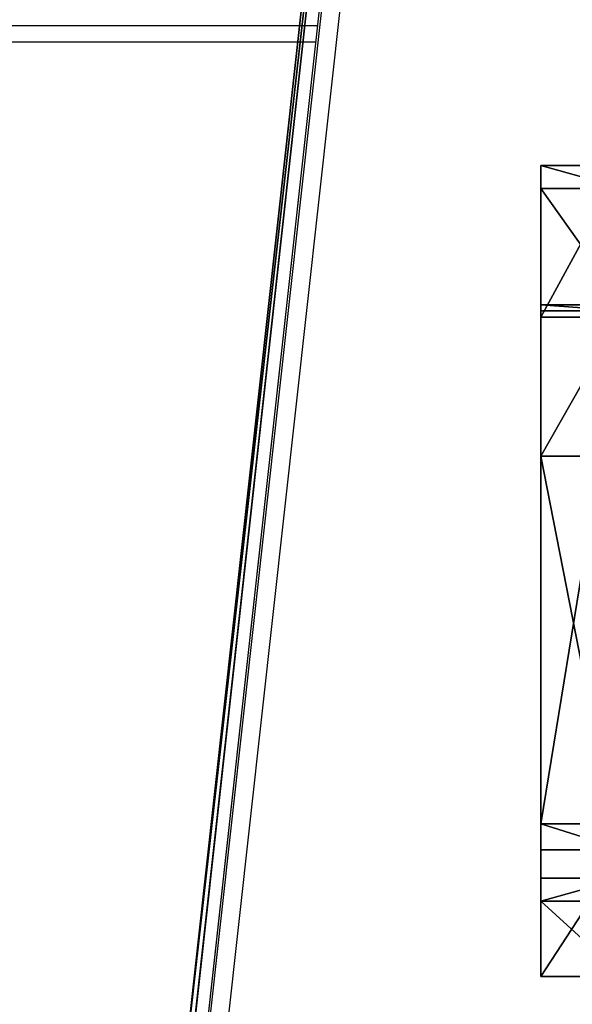
# Model space of a CAD drawing. Units: centimetres. Extents: x -380 to 380, y -308 to 307.
# Drawn here: x -71 to -61, y 48 to 65 of the extents above; entities that cross this region are included whole.
import ezdxf

# ---------------------------------------------------------------- set-up
doc = ezdxf.new("R2010")
doc.units = ezdxf.units.CM
doc.header["$LTSCALE"] = 2.54
doc.layers.get('0').update_dxf_attribs({"true_color": 0xff5454})
doc.layers.add('VP-EQ', color=7, linetype='Continuous', true_color=0x8a3492)

# ---------------------------------------------------------------- blocks, each defined once
blk = doc.blocks.new('Grupuj_31')
at = {"color": 0}
for p, q in [((94.128, 7.353, 48.249), (99.101, 52.31, 3.293)), ((94.128, 7.353, 48.249), (99.101, 52.31, 3.293)), ((99.101, 51.461, 2.444), (94.128, 6.504, 47.401)), ((99.101, 51.461, 2.444), (94.128, 6.504, 47.401))]:
    blk.add_line(p, q, dxfattribs=at)
mesh = blk.add_polyface(dxfattribs=at)
corners = [(3.027, 50.949, 4.654), (59.094, 48.573, 7.03), (49.343, 52.875, 2.727), (2.539, 50.89, 4.712), (0, 48.506, 7.097), (4.752, 6.504, 49.098), (49.392, 7.353, 48.249), (49.392, 6.731, 48.872), (49.511, 6.518, 49.084), (49.812, 6.434, 49.169), (39.707, 0.849, 54.754), (50.892, 6.165, 49.438), (50.724, 5.862, 49.74), (50.512, 6.434, 49.169), (69.607, 53.726, 1.876), (99.101, 52.31, 3.293), (94.847, 54.754, 0.849), (59.604, 48.767, 6.835), (94.128, 7.353, 48.249)]
mesh.append_faces([[corners[k] for k in face] for face in [(0, 1, 2), (11, 10, 12), (14, 15, 16)]], dxfattribs={"vtx0": -1, "color": 0})
mesh.append_faces([[corners[k] for k in face] for face in [(5, 6, 4), (6, 5, 7), (7, 5, 8), (8, 5, 9), (15, 17, 18), (18, 4, 6)]], dxfattribs={"vtx0": -1, "vtx1": -1, "color": 0})
mesh.append_faces([[corners[k] for k in face] for face in [(9, 10, 11), (18, 1, 4)]], dxfattribs={"vtx0": -1, "vtx1": -1, "vtx2": -1, "color": 0})
mesh.append_faces([[corners[k] for k in face] for face in [(1, 0, 3), (1, 3, 4), (9, 5, 10), (15, 14, 17), (18, 17, 1)]], dxfattribs={"vtx0": -1, "vtx2": -1, "color": 0})
mesh.append_faces([[corners[k] for k in face] for face in [(11, 13, 9)]], dxfattribs={"vtx2": -1, "color": 0})
mesh = blk.add_polyface(dxfattribs=at)
corners = [(59.094, 47.724, 6.181), (3.027, 50.1, 3.805), (49.343, 52.027, 1.879), (2.539, 50.042, 3.863), (0, 47.657, 6.248), (99.101, 51.461, 2.444), (69.607, 52.878, 1.027), (94.847, 53.905), (59.604, 47.919, 5.987), (94.128, 6.504, 47.401), (49.392, 6.504, 47.401), (50.892, 5.316, 48.589), (49.812, 5.585, 48.32), (50.512, 5.585, 48.32), (4.752, 5.656, 48.249), (49.392, 5.882, 48.023), (49.511, 5.669, 48.236), (39.707, 0, 53.905), (50.724, 5.014, 48.891)]
mesh.append_faces([[corners[k] for k in face] for face in [(0, 1, 2), (5, 6, 7), (11, 12, 13), (17, 11, 18)]], dxfattribs={"vtx0": -1, "color": 0})
mesh.append_faces([[corners[k] for k in face] for face in [(1, 0, 3), (3, 0, 4), (6, 5, 8), (8, 9, 0), (14, 12, 17)]], dxfattribs={"vtx0": -1, "vtx1": -1, "color": 0})
mesh.append_faces([[corners[k] for k in face] for face in [(0, 9, 4), (17, 12, 11)]], dxfattribs={"vtx0": -1, "vtx1": -1, "vtx2": -1, "color": 0})
mesh.append_faces([[corners[k] for k in face] for face in [(8, 5, 9), (4, 9, 10), (10, 14, 4), (14, 10, 15), (14, 15, 16), (14, 16, 12)]], dxfattribs={"vtx0": -1, "vtx2": -1, "color": 0})
at = {"color": 18, "true_color": 0x010101}
mesh = blk.add_polyface(dxfattribs=at)
corners = [(99.101, 51.461, 2.444), (94.128, 7.353, 48.249), (94.128, 6.504, 47.401), (99.101, 52.31, 3.293)]
mesh.append_faces([[corners[k] for k in face] for face in [(0, 1, 2), (1, 0, 3)]], dxfattribs={"vtx0": -1, "color": 18})
blk = doc.blocks.new('Komponent_1')
at = {"color": 0}
blk.add_blockref('Grupuj_31', (0, 0), dxfattribs=at)
blk = doc.blocks.new('Grupuj_34')
at = {"color": 0}
blk.add_blockref('Komponent_1', (0.317, 41.745, 0.776), dxfattribs=at)
blk = doc.blocks.new('144120-1')
at = {"color": 0}
blk.add_blockref('Grupuj_34', (-99.379, -96.484), dxfattribs=at)
blk = doc.blocks.new('Grupuj_186')
at = {"color": 18, "true_color": 0x010101}
for p, q in [((2.747, 67.213, -0.15), (11.932, 69.794, -0.15)), ((2.747, 67.213, 1.35), (11.932, 69.794, 1.35)), ((2.747, 67.213, 1.35), (11.932, 69.794, 1.35)), ((2.747, 67.213, -0.15), (11.932, 69.794, -0.15)), ((11.932, 69.794, -0.15), (12.404, 69.794, -0.15)), ((11.932, 69.794, 1.35), (12.404, 69.794, 1.35)), ((11.932, 69.794, 1.35), (12.404, 69.794, 1.35)), ((11.932, 69.794, -0.15), (12.404, 69.794, -0.15)), ((14.7, 32.698, -0.15), (12.404, 69.794, -0.15)), ((14.7, 32.698, 1.35), (12.404, 69.794, 1.35)), ((14.7, 32.698, 1.35), (12.404, 69.794, 1.35)), ((14.7, 32.698, -0.15), (12.404, 69.794, -0.15)), ((12.404, 69.794, 1.35), (12.404, 69.794, -0.15)), ((12.404, 69.794, 1.35), (12.404, 69.794, -0.15)), ((0, 19.464, -0.15), (2.747, 67.213, -0.15)), ((0, 19.464, 1.35), (2.747, 67.213, 1.35)), ((0, 19.464, 1.35), (2.747, 67.213, 1.35)), ((0, 19.464, -0.15), (2.747, 67.213, -0.15)), ((2.747, 67.213, 1.35), (2.747, 67.213, -0.15)), ((2.747, 67.213, 1.35), (2.747, 67.213, -0.15)), ((14.7, 32.698, -0.15), (14.7, 32.008, -0.15)), ((14.7, 32.698, 1.35), (14.7, 32.008, 1.35)), ((14.7, 32.698, 1.35), (14.7, 32.008, 1.35)), ((14.7, 32.698, -0.15), (14.7, 32.008, -0.15)), ((14.7, 32.008, -0.15), (13.336, 0.28, -0.15)), ((14.7, 32.008, 1.35), (13.336, 0.28, 1.35)), ((14.7, 32.008, 1.35), (13.336, 0.28, 1.35)), ((14.7, 32.008, -0.15), (13.336, 0.28, -0.15)), ((0, 19.464, -0.15), (0.413, 10.589, -0.15)), ((0, 19.464, 1.35), (0.413, 10.589, 1.35)), ((0, 19.464, 1.35), (0.413, 10.589, 1.35)), ((0, 19.464, -0.15), (0.413, 10.589, -0.15)), ((0.413, 10.589, -0.15), (2.526, 9.452, -0.15)), ((0.413, 10.589, 1.35), (2.526, 9.452, 1.35)), ((0.413, 10.589, 1.35), (0.413, 10.589, -0.15)), ((0.413, 10.589, 1.35), (2.526, 9.452, 1.35)), ((0.413, 10.589, 1.35), (0.413, 10.589, -0.15)), ((0.413, 10.589, -0.15), (2.526, 9.452, -0.15)), ((2.631, 9.354, -0.15), (2.526, 9.452, -0.15)), ((2.631, 9.354, 1.35), (2.526, 9.452, 1.35)), ((2.631, 9.354, 1.35), (2.526, 9.452, 1.35)), ((2.631, 9.354, -0.15), (2.526, 9.452, -0.15)), ((5.268, 2.374, -0.15), (2.631, 9.354, -0.15)), ((5.268, 2.374, 1.35), (2.631, 9.354, 1.35)), ((5.268, 2.374, 1.35), (2.631, 9.354, 1.35)), ((5.268, 2.374, -0.15), (2.631, 9.354, -0.15)), ((5.268, 2.374, -0.15), (12.918, 0, -0.15)), ((5.268, 2.374, 1.35), (12.918, 0, 1.35)), ((5.268, 2.374, 1.35), (12.918, 0, 1.35)), ((5.268, 2.374, 1.35), (5.268, 2.374, -0.15)), ((5.268, 2.374, -0.15), (12.918, 0, -0.15)), ((5.268, 2.374, 1.35), (5.268, 2.374, -0.15)), ((12.918, 0, -0.15), (13.336, 0.28, -0.15)), ((12.918, 0, 1.35), (13.336, 0.28, 1.35)), ((12.918, 0, 1.35), (13.336, 0.28, 1.35)), ((12.918, 0, -0.15), (13.336, 0.28, -0.15)), ((13.336, 0.28, 1.35), (13.336, 0.28, -0.15)), ((13.336, 0.28, 1.35), (13.336, 0.28, -0.15))]:
    blk.add_line(p, q, dxfattribs=at)
at = {"color": 0}
for p, q in [((11.932, 69.794, 1.35), (11.932, 69.794, -0.15)), ((11.932, 69.794, 1.35), (11.932, 69.794, -0.15)), ((14.7, 32.698, 1.35), (14.7, 32.698, -0.15)), ((14.7, 32.698, 1.35), (14.7, 32.698, -0.15)), ((14.7, 32.008, 1.35), (14.7, 32.008, -0.15)), ((14.7, 32.008, 1.35), (14.7, 32.008, -0.15)), ((0, 19.464, 1.35), (0, 19.464, -0.15)), ((0, 19.464, 1.35), (0, 19.464, -0.15)), ((2.526, 9.452, 1.35), (2.526, 9.452, -0.15)), ((2.526, 9.452, 1.35), (2.526, 9.452, -0.15)), ((2.631, 9.354, 1.35), (2.631, 9.354, -0.15)), ((2.631, 9.354, 1.35), (2.631, 9.354, -0.15)), ((12.918, 0, 1.35), (12.918, 0, -0.15)), ((12.918, 0, 1.35), (12.918, 0, -0.15))]:
    blk.add_line(p, q, dxfattribs=at)
mesh = blk.add_polyface(dxfattribs=at)
corners = [(2.747, 67.213, -0.15), (0.413, 10.589, -0.15), (0, 19.464, -0.15), (2.526, 9.452, -0.15), (2.631, 9.354, -0.15), (5.268, 2.374, -0.15), (11.932, 69.794, -0.15), (12.918, 0, -0.15), (12.404, 69.794, -0.15), (14.7, 32.698, -0.15), (13.336, 0.28, -0.15), (14.7, 32.008, -0.15)]
mesh.append_faces([[corners[k] for k in face] for face in [(0, 1, 2), (10, 9, 11)]], dxfattribs={"vtx0": -1, "color": 0})
mesh.append_faces([[corners[k] for k in face] for face in [(1, 0, 3), (3, 0, 4), (4, 0, 5), (5, 6, 7), (7, 9, 10)]], dxfattribs={"vtx0": -1, "vtx1": -1, "color": 0})
mesh.append_faces([[corners[k] for k in face] for face in [(5, 0, 6), (7, 6, 8), (7, 8, 9)]], dxfattribs={"vtx0": -1, "vtx2": -1, "color": 0})
mesh = blk.add_polyface(dxfattribs=at)
corners = [(0.413, 10.589, 1.35), (2.747, 67.213, 1.35), (0, 19.464, 1.35), (2.526, 9.452, 1.35), (2.631, 9.354, 1.35), (5.268, 2.374, 1.35), (11.932, 69.794, 1.35), (12.918, 0, 1.35), (12.404, 69.794, 1.35), (14.7, 32.698, 1.35), (13.336, 0.28, 1.35), (14.7, 32.008, 1.35)]
mesh.append_faces([[corners[k] for k in face] for face in [(0, 1, 2), (9, 10, 11)]], dxfattribs={"vtx0": -1, "color": 0})
mesh.append_faces([[corners[k] for k in face] for face in [(1, 5, 6), (6, 7, 8), (8, 7, 9)]], dxfattribs={"vtx0": -1, "vtx1": -1, "color": 0})
mesh.append_faces([[corners[k] for k in face] for face in [(1, 0, 3), (1, 3, 4), (1, 4, 5), (6, 5, 7), (9, 7, 10)]], dxfattribs={"vtx0": -1, "vtx2": -1, "color": 0})
at = {"color": 18, "true_color": 0x010101}
mesh = blk.add_polyface(dxfattribs=at)
corners = [(2.747, 67.213, 1.35), (11.932, 69.794, -0.15), (2.747, 67.213, -0.15), (11.932, 69.794, 1.35)]
mesh.append_faces([[corners[k] for k in face] for face in [(0, 1, 2), (1, 0, 3)]], dxfattribs={"vtx0": -1, "color": 18})
mesh = blk.add_polyface(dxfattribs=at)
corners = [(11.932, 69.794, -0.15), (12.404, 69.794, 1.35), (12.404, 69.794, -0.15), (11.932, 69.794, 1.35)]
mesh.append_faces([[corners[k] for k in face] for face in [(0, 1, 2), (1, 0, 3)]], dxfattribs={"vtx0": -1, "color": 18})
mesh = blk.add_polyface(dxfattribs=at)
corners = [(14.7, 32.698, -0.15), (12.404, 69.794, 1.35), (14.7, 32.698, 1.35), (12.404, 69.794, -0.15)]
mesh.append_faces([[corners[k] for k in face] for face in [(0, 1, 2), (1, 0, 3)]], dxfattribs={"vtx0": -1, "color": 18})
mesh = blk.add_polyface(dxfattribs=at)
corners = [(0, 19.464, 1.35), (2.747, 67.213, -0.15), (0, 19.464, -0.15), (2.747, 67.213, 1.35)]
mesh.append_faces([[corners[k] for k in face] for face in [(0, 1, 2), (1, 0, 3)]], dxfattribs={"vtx0": -1, "color": 18})
mesh = blk.add_polyface(dxfattribs=at)
corners = [(14.7, 32.008, -0.15), (14.7, 32.698, 1.35), (14.7, 32.008, 1.35), (14.7, 32.698, -0.15)]
mesh.append_faces([[corners[k] for k in face] for face in [(0, 1, 2), (1, 0, 3)]], dxfattribs={"vtx0": -1, "color": 18})
mesh = blk.add_polyface(dxfattribs=at)
corners = [(13.336, 0.28, -0.15), (14.7, 32.008, 1.35), (13.336, 0.28, 1.35), (14.7, 32.008, -0.15)]
mesh.append_faces([[corners[k] for k in face] for face in [(0, 1, 2), (1, 0, 3)]], dxfattribs={"vtx0": -1, "color": 18})
mesh = blk.add_polyface(dxfattribs=at)
corners = [(0.413, 10.589, 1.35), (0, 19.464, -0.15), (0.413, 10.589, -0.15), (0, 19.464, 1.35)]
mesh.append_faces([[corners[k] for k in face] for face in [(0, 1, 2), (1, 0, 3)]], dxfattribs={"vtx0": -1, "color": 18})
mesh = blk.add_polyface(dxfattribs=at)
corners = [(2.526, 9.452, 1.35), (0.413, 10.589, -0.15), (2.526, 9.452, -0.15), (0.413, 10.589, 1.35)]
mesh.append_faces([[corners[k] for k in face] for face in [(0, 1, 2), (1, 0, 3)]], dxfattribs={"vtx0": -1, "color": 18})
mesh = blk.add_polyface(dxfattribs=at)
corners = [(2.631, 9.354, 1.35), (2.526, 9.452, -0.15), (2.631, 9.354, -0.15), (2.526, 9.452, 1.35)]
mesh.append_faces([[corners[k] for k in face] for face in [(0, 1, 2), (1, 0, 3)]], dxfattribs={"vtx0": -1, "color": 18})
mesh = blk.add_polyface(dxfattribs=at)
corners = [(2.631, 9.354, 1.35), (5.268, 2.374, -0.15), (5.268, 2.374, 1.35), (2.631, 9.354, -0.15)]
mesh.append_faces([[corners[k] for k in face] for face in [(0, 1, 2), (1, 0, 3)]], dxfattribs={"vtx0": -1, "color": 18})
mesh = blk.add_polyface(dxfattribs=at)
corners = [(12.918, 0, 1.35), (5.268, 2.374, -0.15), (12.918, 0, -0.15), (5.268, 2.374, 1.35)]
mesh.append_faces([[corners[k] for k in face] for face in [(0, 1, 2), (1, 0, 3)]], dxfattribs={"vtx0": -1, "color": 18})
mesh = blk.add_polyface(dxfattribs=at)
corners = [(13.336, 0.28, -0.15), (12.918, 0, 1.35), (12.918, 0, -0.15), (13.336, 0.28, 1.35)]
mesh.append_faces([[corners[k] for k in face] for face in [(0, 1, 2), (1, 0, 3)]], dxfattribs={"vtx0": -1, "color": 18})
blk = doc.blocks.new('przew__enie_LOW')
at = {"color": 152, "true_color": 0x007db7, "extrusion": (0, -1, 1.06704e-12)}
blk.add_blockref('Grupuj_186', (9.98, 1.795, -31.414), dxfattribs=at)
blk = doc.blocks.new('Grupuj_1')
at = {"color": 152, "true_color": 0x007db7, "rotation": 180}
blk.add_blockref('144120-1', (110.784, 196.388, 221.323), dxfattribs=at)
at = {"color": 0, "extrusion": (0, 0, -1), "zscale": -1, "rotation": 269.9999999999999}
blk.add_blockref('przew__enie_LOW', (-149.018, 228.203, -87.105), dxfattribs=at)
blk = doc.blocks.new('wd1436s')
at = {"color": 7, "linetype": 'Continuous', "lineweight": 25}
for p, q in [((-347.911, 103.558), (-352.807, 59.297)), ((-347.91, 103.574), (-352.806, 59.313)), ((-352.807, 58.873), (-347.911, 103.133)), ((-347.612, 102.905), (-352.508, 58.644)), ((-350.468, 80.446), (-377.801, 80.446))]:
    blk.add_line(p, q, dxfattribs=at)
at = {"color": 8, "linetype": 'Continuous', "lineweight": 25}
blk.add_line((-377.994, 80.746), (-350.435, 80.746), dxfattribs=at)
blk = doc.blocks.new('WD1436 2d')
at = {"layer": 'VP-EQ', "color": 6}
blk.add_blockref('wd1436s', (1350.381, 1665.789), dxfattribs=at)

msp = doc.modelspace()

# ---------------------------------------------------------------- block references
at = {"color": 0}
msp.add_blockref('Grupuj_1', (-179.02, -155.489), dxfattribs=at)
at = {"layer": 'VP-EQ', "color": 0}
msp.add_blockref('WD1436 2d', (-1065.564, -1681.263), dxfattribs=at)

doc.saveas('drawing.dxf')
